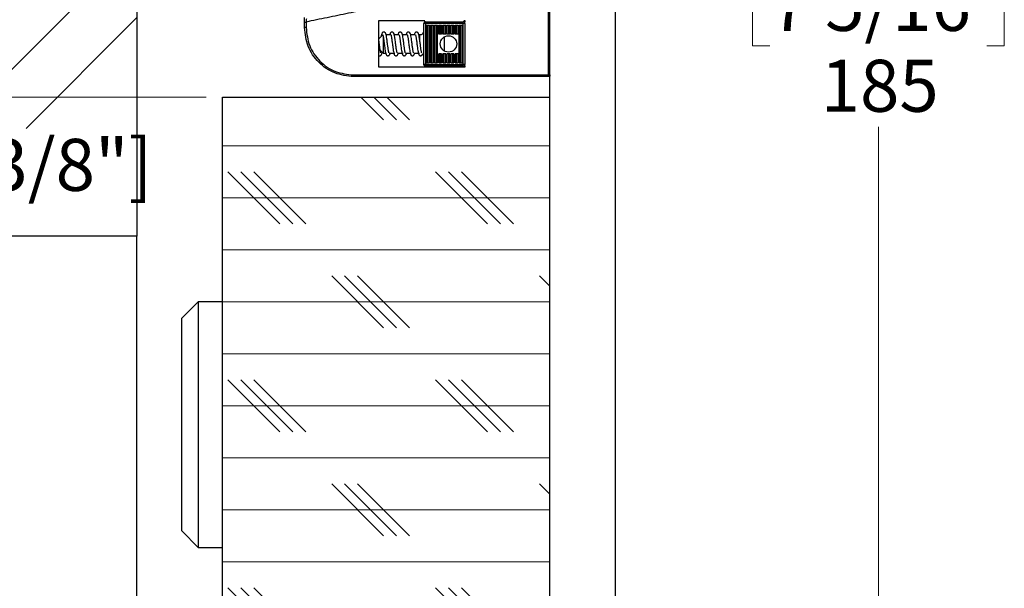
# Paper-space layout 'Vertikalschnitt' of a CAD drawing. Units: millimetres. Extents: x 4 to 418, y 4 to 285.
# Drawn here: x 264 to 324, y 110 to 145 of the extents above; entities that cross this region are included whole.
import ezdxf

# ---------------------------------------------------------------- set-up
doc = ezdxf.new("R2010")
doc.units = ezdxf.units.MM
doc.styles.add('SLDTEXTSTYLE0', font='TXT', dxfattribs={"width": 0.605})
doc.styles.add('SLDTEXTSTYLE3', font='TXT', dxfattribs={"width": 0.605, "bigfont": 'bigfont'})
doc.dimstyles.new('SLDDIMSTYLE4', dxfattribs={"dimtxt": 3.081982, "dimasz": 3.081982, "dimexe": 0, "dimexo": 0.0625, "dimgap": 0.770496, "dimtad": 0, "dimtih": 1, "dimtoh": 1, "dimdec": 1, "dimlfac": 2, "dimrnd": 1e-09, "dimzin": 12, "dimdsep": 46, "dimtxsty": 'SLDTEXTSTYLE0', "dimsah": 1, "dimcen": 0.09, "dimadec": 0, "dimazin": 3, "dimtfac": 1, "dimtdec": 1, "dimtofl": 0, "dimtmove": 0, "dimatfit": 3, "dimfxl": 0, "dimfrac": 2, "dimtolj": 1, "dimtzin": 12, "dimarcsym": 0})
doc.dimstyles.new('SLDDIMSTYLE5', dxfattribs={"dimtxt": 3.081982, "dimasz": 3.081982, "dimexe": 0, "dimexo": 0.0625, "dimgap": 0.770496, "dimtad": 0, "dimtih": 1, "dimtoh": 1, "dimdec": 6, "dimlfac": 2, "dimrnd": 1e-09, "dimzin": 12, "dimdsep": 46, "dimtxsty": 'SLDTEXTSTYLE0', "dimsah": 1, "dimcen": 0.09, "dimadec": 0, "dimazin": 3, "dimtfac": 1, "dimtdec": 1, "dimtmove": 0, "dimatfit": 0, "dimfxl": 0, "dimfrac": 2, "dimtolj": 1, "dimtzin": 12, "dimarcsym": 0})
doc.dimstyles.new('SLDDIMSTYLE6', dxfattribs={"dimtxt": 3.081982, "dimasz": 3.081982, "dimexe": 0, "dimexo": 0.0625, "dimgap": 0.770496, "dimtad": 0, "dimtih": 1, "dimtoh": 1, "dimlfac": 2, "dimrnd": 1e-09, "dimzin": 12, "dimdsep": 46, "dimtxsty": 'SLDTEXTSTYLE0', "dimsah": 1, "dimcen": 0.09, "dimadec": 0, "dimazin": 3, "dimtfac": 1, "dimtofl": 0, "dimtmove": 0, "dimatfit": 3, "dimfxl": 0, "dimfrac": 2, "dimtolj": 1, "dimtzin": 12, "dimarcsym": 0})

# ---------------------------------------------------------------- blocks, each defined once
blk = doc.blocks.new('SW_HATCH_1')
at = {"color": 0, "linetype": 'Continuous', "lineweight": 18}
for p, q in [((20.481, 33.951), (22.181, 35.652)), ((31.415, 31.415), (35.395, 35.395)), ((31.415, 26.925), (35.395, 30.905)), ((32.554, 23.574), (35.395, 26.415)), ((10.103, 23.574), (11.565, 25.036)), ((9.117, 22.587), (9.427, 22.897)), ((-0.625, -9.606), (31.554, 22.574)), ((-0.544, -5.034), (27.064, 22.574)), ((0, 0), (22.574, 22.574)), ((34.778, 21.307), (35.395, 21.925)), ((-0.354, -13.825), (32.329, 18.859)), ((53.792, 13.381), (54.568, 14.157)), ((56.389, 11.487), (57.103, 12.202)), ((34.054, 7.113), (35.395, 8.454)), ((46.384, 5.973), (47.16, 6.749)), ((22.786, -4.155), (33.054, 6.113)), ((34.054, 2.623), (35.395, 3.964)), ((48.339, 3.438), (49.054, 4.153)), ((23.51, -7.921), (33.054, 1.623)), ((34.778, -1.143), (35.395, -0.526)), ((24.158, -11.764), (32.329, -3.592)), ((21.169, -5.772), (21.786, -5.155)), ((28.648, -11.764), (35.395, -5.016)), ((15.177, -11.764), (21.062, -5.879)), ((50.483, -11.242), (49.095, -9.854)), ((51.276, -11.242), (49.889, -9.854)), ((52.07, -11.242), (50.683, -9.854)), ((19.667, -11.764), (21.077, -10.354)), ((40.645, -12.829), (60.645, -12.829)), ((44.133, -17.592), (40.958, -14.417)), ((44.926, -17.592), (41.751, -14.417)), ((45.72, -17.592), (42.545, -14.417)), ((56.833, -17.592), (53.658, -14.417)), ((57.626, -17.592), (54.451, -14.417)), ((58.42, -17.592), (55.245, -14.417)), ((8.587, -18.354), (11.317, -15.623)), ((40.645, -16.004), (60.645, -16.004)), ((13.077, -18.354), (14.934, -16.497)), ((17.567, -18.354), (19.424, -16.497)), ((22.557, -17.854), (23.915, -16.497)), ((40.645, -19.179), (60.645, -19.179)), ((50.483, -23.942), (47.308, -20.767)), ((51.276, -23.942), (48.101, -20.767)), ((52.07, -23.942), (48.895, -20.767)), ((60.645, -21.404), (60.008, -20.767)), ((40.645, -22.354), (60.645, -22.354)), ((40.645, -25.529), (60.645, -25.529)), ((44.133, -30.292), (40.958, -27.117)), ((44.926, -30.292), (41.751, -27.117)), ((45.72, -30.292), (42.545, -27.117)), ((56.833, -30.292), (53.658, -27.117)), ((57.626, -30.292), (54.451, -27.117)), ((58.42, -30.292), (55.245, -27.117)), ((40.645, -28.704), (60.645, -28.704)), ((40.645, -31.879), (60.645, -31.879)), ((50.483, -36.642), (47.308, -33.467)), ((51.276, -36.642), (48.101, -33.467)), ((52.07, -36.642), (48.895, -33.467)), ((60.645, -34.104), (60.008, -33.467)), ((40.645, -35.054), (60.645, -35.054)), ((40.645, -38.229), (60.645, -38.229)), ((44.133, -42.992), (40.958, -39.817)), ((44.926, -42.992), (41.751, -39.817)), ((45.72, -42.992), (42.545, -39.817)), ((56.833, -42.992), (53.658, -39.817)), ((57.626, -42.992), (54.451, -39.817)), ((58.42, -42.992), (55.245, -39.817)), ((40.645, -41.404), (60.645, -41.404)), ((40.645, -44.579), (60.645, -44.579)), ((50.483, -49.342), (47.308, -46.167)), ((51.276, -49.342), (48.101, -46.167)), ((52.07, -49.342), (48.895, -46.167)), ((60.645, -46.804), (60.008, -46.167)), ((40.645, -47.754), (60.645, -47.754)), ((40.645, -50.929), (60.645, -50.929)), ((44.133, -55.692), (40.958, -52.517)), ((44.926, -55.692), (41.751, -52.517)), ((45.72, -55.692), (42.545, -52.517)), ((56.833, -55.692), (53.658, -52.517)), ((57.626, -55.692), (54.451, -52.517)), ((58.42, -55.692), (55.245, -52.517)), ((40.645, -54.104), (60.645, -54.104)), ((40.645, -57.279), (60.645, -57.279)), ((50.337, -61.896), (47.308, -58.867)), ((51.166, -61.931), (48.101, -58.867)), ((51.982, -61.954), (48.895, -58.867)), ((60.645, -59.504), (60.008, -58.867)), ((40.645, -60.454), (60.645, -60.454))]:
    blk.add_line(p, q, dxfattribs=at)
blk = doc.blocks.new('_D_11')
at = {"color": 7, "linetype": 'Continuous', "lineweight": 0}
for p, q in [((286.836, 158.453), (222.544, 158.453)), ((223.544, 158.453), (223.544, 152.766)), ((215.736, 152.061), (214.678, 152.061)), ((214.678, 152.061), (214.678, 147.328)), ((231.353, 152.061), (232.411, 152.061)), ((232.411, 152.061), (232.411, 147.328)), ((214.678, 147.328), (215.736, 147.328)), ((232.411, 147.328), (231.353, 147.328)), ((223.544, 131.703), (223.544, 142.389)), ((235.004, 131.703), (222.544, 131.703))]:
    blk.add_line(p, q, dxfattribs=at)
at = {"color": 7, "linetype": 'Continuous', "lineweight": 18}
for points in [[(223.544, 158.453), (223.07, 155.371), (224.019, 155.371)], [(223.544, 131.703), (224.019, 134.785), (223.07, 134.785)]]:
    blk.add_solid(points, dxfattribs=at)
at = {"color": 7, "linetype": 'Continuous', "lineweight": 18, "char_height": 3.175, "attachment_point": 1}
for s, insert, style in [('1 13/16"', (215.736, 151.42), 'SLDTEXTSTYLE0'), ('≥46,5', (218.267, 146.482), 'SLDTEXTSTYLE3')]:
    blk.add_mtext(s, dxfattribs=dict(at, insert=insert, style=style))
blk = doc.blocks.new('_D_12')
at = {"color": 7, "linetype": 'Continuous', "lineweight": 0}
for p, q in [((257.977, 140.203), (257.977, 146.13)), ((275.336, 140.203), (256.977, 140.203)), ((257.977, 131.703), (257.977, 125.776))]:
    blk.add_line(p, q, dxfattribs=at)
at = {"color": 7, "linetype": 'Continuous', "lineweight": 18}
for points in [[(257.977, 140.203), (258.451, 143.285), (257.503, 143.285)], [(257.977, 131.703), (257.503, 128.621), (258.451, 128.621)]]:
    blk.add_solid(points, dxfattribs=at)
at = {"color": 7, "linetype": 'Continuous', "lineweight": 18, "insert": (247.009, 137.653), "char_height": 3.175, "attachment_point": 1, "style": 'SLDTEXTSTYLE3'}
blk.add_mtext('X ≥10 [3/8"]', dxfattribs=at)
blk = doc.blocks.new('_D_17')
at = {"color": 7, "linetype": 'Continuous', "lineweight": 0}
for p, q in [((301.336, 185.203), (317.401, 185.203)), ((316.401, 185.203), (316.401, 148.766)), ((309.769, 148.061), (308.71, 148.061)), ((308.71, 148.061), (308.71, 143.328)), ((323.033, 148.061), (324.091, 148.061)), ((324.091, 148.061), (324.091, 143.328)), ((308.71, 143.328), (309.769, 143.328)), ((324.091, 143.328), (323.033, 143.328)), ((316.401, 92.703), (316.401, 138.389)), ((301.336, 92.703), (317.401, 92.703))]:
    blk.add_line(p, q, dxfattribs=at)
at = {"color": 7, "linetype": 'Continuous', "lineweight": 18}
for points in [[(316.401, 185.203), (315.927, 182.121), (316.875, 182.121)], [(316.401, 92.703), (316.875, 95.785), (315.927, 95.785)]]:
    blk.add_solid(points, dxfattribs=at)
at = {"color": 7, "linetype": 'Continuous', "lineweight": 18, "char_height": 3.175, "attachment_point": 1, "style": 'SLDTEXTSTYLE0'}
for s, insert in [('7 5/16"', (309.769, 147.42)), ('185', (312.873, 142.482))]:
    blk.add_mtext(s, dxfattribs=dict(at, insert=insert))

psp = doc.layouts.new('Vertikalschnitt')

# ---------------------------------------------------------------- linework, layer by layer
at = {"color": 7, "linetype": 'Continuous', "lineweight": 25}
for p, q in [((271.0863881, 192.48263054), (271.0863881, 131.70270138)), ((296.33638805, 140.20271115), (296.33638805, 177.70270519)), ((300.33638871, 100.2027195), (300.33638871, 177.70270519)), ((296.23638822, 141.55269675), (296.23638822, 147.01397233)), ((281.33638839, 144.78815608), (281.33638839, 145.0629931)), ((281.33638839, 144.45270114), (281.33638839, 144.78815608)), ((281.43638822, 144.45270114), (281.33638839, 144.45270114)), ((281.43638822, 144.78815608), (281.43638822, 144.45270114)), ((285.88638834, 142.02771597), (285.88638834, 144.87771206)), ((285.88638834, 144.87771206), (288.69130912, 144.87771206)), ((288.63638809, 142.20271521), (288.63638809, 144.70271282)), ((288.73638839, 144.70271282), (288.63638809, 144.70271282)), ((288.73638839, 144.70271282), (288.73638839, 144.80269961)), ((288.73638839, 144.80269961), (291.03638821, 144.80269961)), ((288.73638839, 144.70271282), (288.73638839, 142.20271521)), ((291.03638821, 144.70271282), (288.73638839, 144.70271282)), ((288.7863883, 144.60269623), (288.96837339, 144.60269623)), ((288.7863883, 142.302702), (288.7863883, 144.60269623)), ((288.87738085, 142.302702), (288.87738085, 144.60269623)), ((288.96837339, 142.302702), (288.96837339, 144.60269623)), ((289.03638835, 144.60269623), (289.21837343, 144.60269623)), ((289.03638835, 142.302702), (289.03638835, 144.60269623)), ((289.12738089, 142.302702), (289.12738089, 144.60269623)), ((289.21837343, 142.302702), (289.21837343, 144.60269623)), ((289.28638839, 144.60269623), (289.46837347, 144.60269623)), ((289.28638839, 142.302702), (289.28638839, 144.60269623)), ((289.37738093, 142.302702), (289.37738093, 144.60269623)), ((289.46837347, 142.302702), (289.46837347, 144.60269623)), ((289.53638843, 144.60269623), (289.71837352, 144.60269623)), ((289.53638843, 144.05269437), (289.53638843, 144.60269623)), ((289.62738097, 144.05269437), (289.62738097, 144.60269623)), ((289.71837352, 144.05269437), (289.71837352, 144.60269623)), ((289.78638847, 144.60269623), (289.96837356, 144.60269623)), ((289.78638847, 144.05269437), (289.78638847, 144.60269623)), ((289.87738101, 144.05269437), (289.87738101, 144.60269623)), ((289.96837356, 144.05269437), (289.96837356, 144.60269623)), ((290.03638851, 144.60269623), (290.2183736, 144.60269623)), ((290.03638851, 144.05269437), (290.03638851, 144.60269623)), ((290.12738105, 144.05269437), (290.12738105, 144.60269623)), ((290.2183736, 144.05269437), (290.2183736, 144.60269623)), ((290.28638809, 144.60269623), (290.46837364, 144.60269623)), ((290.28638809, 144.05269437), (290.28638809, 144.60269623)), ((290.37738063, 144.05269437), (290.37738063, 144.60269623)), ((290.46837364, 144.05269437), (290.46837364, 144.60269623)), ((290.53638813, 144.60269623), (290.71837321, 144.60269623)), ((290.53638813, 144.05269437), (290.53638813, 144.60269623)), ((290.62738067, 144.05269437), (290.62738067, 144.60269623)), ((290.71837321, 144.05269437), (290.71837321, 144.60269623)), ((290.78638817, 144.60269623), (290.96837325, 144.60269623)), ((290.78638817, 142.302702), (290.78638817, 144.60269623)), ((290.87738071, 142.302702), (290.87738071, 144.60269623)), ((290.96837325, 142.302702), (290.96837325, 144.60269623)), ((291.03638821, 144.70271282), (291.03638821, 144.80269961)), ((291.03638821, 142.20271521), (291.03638821, 144.70271282)), ((291.1363885, 144.70271282), (291.03638821, 144.70271282)), ((291.08146748, 144.87771206), (291.1363885, 144.87771206)), ((291.1363885, 144.87771206), (291.1363885, 144.79021244)), ((291.1363885, 144.70271282), (291.1363885, 142.20271521)), ((286.12150562, 143.99782829), (285.88638834, 143.76271777)), ((286.13638838, 143.94066744), (286.13638838, 143.45271401)), ((286.60827067, 144.01269965), (286.3226061, 144.01269965)), ((287.10827075, 144.01269965), (286.82260618, 144.01269965)), ((287.60827084, 144.01269965), (287.32260626, 144.01269965)), ((288.10827045, 144.01269965), (287.82260634, 144.01269965)), ((288.38638852, 144.01269965), (288.32260596, 144.01269965)), ((289.71837352, 144.05269437), (289.53638843, 144.05269437)), ((289.96837356, 144.05269437), (289.78638847, 144.05269437)), ((289.90138818, 143.01137142), (289.90138818, 143.89405661)), ((290.2183736, 144.05269437), (290.03638851, 144.05269437)), ((290.46837364, 144.05269437), (290.28638809, 144.05269437)), ((290.71837321, 144.05269437), (290.53638813, 144.05269437)), ((286.13638838, 143.45271401), (286.13638838, 142.89269857)), ((285.96487322, 143.06421094), (286.13638838, 142.89269857)), ((286.13638838, 142.89269857), (286.35827063, 142.89269857)), ((286.51221825, 142.89269857), (286.85827071, 142.89269857)), ((287.01221833, 142.89269857), (287.35827056, 142.89269857)), ((287.51221842, 142.89269857), (287.85827088, 142.89269857)), ((288.0122185, 142.89269857), (288.35827049, 142.89269857)), ((289.53638843, 142.302702), (289.53638843, 142.85270386)), ((289.71837352, 142.85270386), (289.53638843, 142.85270386)), ((289.62738097, 142.302702), (289.62738097, 142.85270386)), ((289.71837352, 142.302702), (289.71837352, 142.85270386)), ((289.96837356, 142.85270386), (289.78638847, 142.85270386)), ((289.78638847, 142.302702), (289.78638847, 142.85270386)), ((289.87738101, 142.302702), (289.87738101, 142.85270386)), ((289.96837356, 142.302702), (289.96837356, 142.85270386)), ((290.2183736, 142.85270386), (290.03638851, 142.85270386)), ((290.03638851, 142.302702), (290.03638851, 142.85270386)), ((290.12738105, 142.302702), (290.12738105, 142.85270386)), ((290.2183736, 142.302702), (290.2183736, 142.85270386)), ((290.46837364, 142.85270386), (290.28638809, 142.85270386)), ((290.28638809, 142.302702), (290.28638809, 142.85270386)), ((290.37738063, 142.302702), (290.37738063, 142.85270386)), ((290.46837364, 142.302702), (290.46837364, 142.85270386)), ((290.71837321, 142.85270386), (290.53638813, 142.85270386)), ((290.53638813, 142.302702), (290.53638813, 142.85270386)), ((290.62738067, 142.302702), (290.62738067, 142.85270386)), ((290.71837321, 142.302702), (290.71837321, 142.85270386)), ((291.1363885, 142.02771597), (285.88638834, 142.02771597)), ((288.73638839, 142.20271521), (288.63638809, 142.20271521)), ((288.73638839, 142.10269861), (288.73638839, 142.20271521)), ((288.73638839, 142.20271521), (291.03638821, 142.20271521)), ((291.03638821, 142.10269861), (288.73638839, 142.10269861)), ((288.7863883, 142.302702), (288.96837339, 142.302702)), ((289.03638835, 142.302702), (289.21837343, 142.302702)), ((289.28638839, 142.302702), (289.46837347, 142.302702)), ((289.53638843, 142.302702), (289.71837352, 142.302702)), ((289.78638847, 142.302702), (289.96837356, 142.302702)), ((290.03638851, 142.302702), (290.2183736, 142.302702)), ((290.28638809, 142.302702), (290.46837364, 142.302702)), ((290.53638813, 142.302702), (290.71837321, 142.302702)), ((290.78638817, 142.302702), (290.96837325, 142.302702)), ((291.03638821, 142.10269861), (291.03638821, 142.20271521)), ((291.1363885, 142.20271521), (291.03638821, 142.20271521)), ((291.1363885, 142.11521559), (291.1363885, 142.02771597)), ((284.3363883, 141.55269675), (296.23638822, 141.55269675)), ((284.3363883, 141.55269675), (284.3363883, 141.45270996)), ((296.23638822, 141.45270996), (284.3363883, 141.45270996)), ((296.23638822, 141.55269675), (296.33638805, 141.55269675)), ((296.23638822, 141.55269675), (296.23638822, 141.45270996)), ((276.3363885, 89.54421692), (276.3363885, 140.20271115)), ((276.3363885, 140.20271115), (296.33638805, 140.20271115)), ((296.33638805, 88.63318973), (296.33638805, 140.20271115)), ((271.0863881, 131.70270138), (236.00355333, 131.70270138)), ((271.0863881, 91.07680135), (271.0863881, 131.70270138)), ((274.83638825, 127.70272307), (273.83638809, 126.70270615)), ((276.3363885, 127.70272307), (274.83638825, 127.70272307)), ((274.83638825, 127.70272307), (274.83638825, 124.88774471)), ((273.83638809, 124.26305823), (273.83638809, 126.70270615)), ((274.83638825, 124.88774471), (274.83638825, 112.70270758)), ((273.83638809, 113.7026947), (273.83638809, 124.26305823)), ((273.83638809, 113.7026947), (274.83638825, 112.70270758)), ((274.83638825, 112.70270758), (276.3363885, 112.70270758))]:
    psp.add_line(p, q, dxfattribs=at)
at = {"color": 8, "linetype": 'Continuous', "lineweight": 25}
psp.add_line((288.38638852, 143.64300184), (288.38638852, 144.01269965), dxfattribs=at)
at = {"color": 7, "linetype": 'Continuous', "lineweight": 25, "flags": 128}
psp.add_lwpolyline([(281.45173548, 144.98759322), (281.44856107, 144.94634681), (281.44481319, 144.89764981), (281.44070024, 144.84421425), (281.43638822, 144.78815608)], dxfattribs=at)
at = {"color": 7, "linetype": 'Continuous', "lineweight": 25}
psp.add_circle((290.13638114, 143.45271649), 0.50000153, dxfattribs=at)
at = {"color": 7, "linetype": 'Continuous', "lineweight": 18}
psp.add_arc((288.73652446, 141.77971594), 53.68717595, 109.1934624522, 250.8065375478, dxfattribs=at)
at = {"color": 7, "linetype": 'Continuous', "lineweight": 25}
for centre, radius, start, end in [((288.38638706, 144.26270069), 0.25000103, 270.0003343882, 0.0024403137), ((288.38640604, 142.64270844), 0.24998206, 0.0018907067, 53.5749468885)]:
    psp.add_arc(centre, radius, start, end, dxfattribs=at)
for points, knots in [([(284.70587516, 145.45855932), (284.59131817, 145.43485555), (284.04219928, 145.32123358), (283.05823826, 145.11904279), (282.08286546, 144.91976973), (281.54220261, 144.8096984), (281.43638822, 144.78815608)], [0, 0, 0, 0, 0.1051534232, 0.5040436911, 0.9029352343, 1, 1, 1, 1]), ([(281.33638839, 144.78815608), (281.33741689, 144.7864898), (281.33976378, 144.78268759), (281.34863304, 144.78245962), (281.35980486, 144.78165622), (281.37573799, 144.78248358), (281.40167462, 144.78431679), (281.42229334, 144.7865972), (281.43638822, 144.78815608)], [0, 0, 0, 0, 0.0542184655, 0.1237190244, 0.2362147443, 0.3932444282, 0.5852242347, 1, 1, 1, 1]), ([(284.3363883, 141.45270996), (283.94327538, 141.497796), (283.15704326, 141.58796879), (282.16543424, 142.2817568), (281.47166857, 143.27337181), (281.38148188, 144.0595905), (281.33638839, 144.45270114)], [0, 0, 0, 0, 0.24999963548, 0.5000032616, 0.75000080222, 1, 1, 1, 1]), ([(281.43638822, 144.45270114), (281.47998042, 144.07269547), (281.56716501, 143.31268261), (282.23777868, 142.35409586), (283.1963758, 141.6835076), (283.95638228, 141.59630058), (284.3363883, 141.55269675)], [0, 0, 0, 0, 0.2499997676, 0.5000005316, 0.7499984348, 1, 1, 1, 1]), ([(288.73638839, 144.80269961), (288.7221159, 144.80251038), (288.70085374, 144.80222848), (288.67432117, 144.79327097), (288.65751934, 144.78157356), (288.64583359, 144.7647691), (288.63683919, 144.73825242), (288.63656928, 144.71698759), (288.63638809, 144.70271282)], [0, 0, 0, 0, 0.2558007508, 0.381073904, 0.5000279994, 0.6189344914, 0.7441964436, 1, 1, 1, 1]), ([(291.1363885, 144.70271282), (291.13620732, 144.71698759), (291.13593741, 144.73825242), (291.12694301, 144.7647691), (291.11525726, 144.78157356), (291.09845543, 144.79327097), (291.07192286, 144.80222848), (291.0506607, 144.80251038), (291.03638821, 144.80269961)], [0, 0, 0, 0, 0.2558035564, 0.3810655086, 0.4999720006, 0.618926096, 0.7441992492, 1, 1, 1, 1]), ([(286.50043865, 142.8994935), (286.50007405, 142.90098459), (286.49722709, 142.91262778), (286.4882219, 142.94186675), (286.47724562, 142.99634798), (286.46273105, 143.07363723), (286.4476587, 143.17092704), (286.43276021, 143.28430968), (286.41679948, 143.40931203), (286.39963846, 143.5406922), (286.3826776, 143.66781164), (286.36489003, 143.80439524), (286.34210483, 143.93762007), (286.31562382, 144.06451278), (286.27367272, 144.14486472), (286.22629667, 144.17073733), (286.19362476, 144.17939832), (286.15391026, 144.17566953), (286.11696081, 144.15681347), (286.08416045, 144.12333532), (286.05231731, 144.04916211), (286.03535432, 143.97103786), (286.02510708, 143.91220323), (286.02283408, 143.8991528)], [0, 0, 0, 0, 0.0026926733, 0.02102577463, 0.05362046174, 0.10007585652, 0.15901458019, 0.22627600294, 0.30068758455, 0.38007207496, 0.45871915122, 0.52560540563, 0.62188976267, 0.69472838013, 0.75590612892, 0.76936402944, 0.78842273415, 0.81447068433, 0.83727536731, 0.85987984461, 0.89523658118, 0.97676185183, 1, 1, 1, 1]), ([(286.11936707, 144.00712662), (286.11904672, 144.00741089), (286.11191754, 144.0137374), (286.13965286, 143.95657753), (286.13732603, 143.92322619), (286.15838272, 143.83506531), (286.1706129, 143.74384108), (286.18575955, 143.6327548), (286.20219823, 143.50769894), (286.21983083, 143.37337055), (286.23963568, 143.21675623), (286.26060549, 143.0633574), (286.28880322, 142.9183116), (286.31252293, 142.81448296), (286.35942917, 142.75179025), (286.40704538, 142.72858701), (286.45072524, 142.72624085), (286.48744712, 142.73911933), (286.53607852, 142.77481341), (286.55992825, 142.83317001), (286.57104272, 142.88076433), (286.57382966, 142.89269857)], [0, 0, 0, 0, 0.0007694414, 0.0171238676, 0.0558467661, 0.1076597404, 0.1668550945, 0.2354247788, 0.315915996, 0.4044391471, 0.4895564179, 0.6124809073, 0.6946747368, 0.7678177362, 0.8100781333, 0.8361359961, 0.8648756075, 0.8897648904, 0.9077132002, 0.9768591509, 1, 1, 1, 1]), ([(287.0004385, 142.8994935), (287.00007399, 142.90098459), (286.99722763, 142.91262791), (286.98822167, 142.94186668), (286.97724545, 142.99634795), (286.9627313, 143.07363728), (286.94765835, 143.17092699), (286.93276043, 143.28430971), (286.91679953, 143.40931203), (286.89963853, 143.5406922), (286.88267776, 143.66781166), (286.8648898, 143.80439523), (286.84210448, 143.93761999), (286.81562425, 144.06451294), (286.77367216, 144.14486456), (286.72629703, 144.17073733), (286.69362262, 144.17939878), (286.65392081, 144.17566721), (286.61692728, 144.15682107), (286.58431471, 144.12330009), (286.56160264, 144.07325189), (286.55299973, 144.03312157), (286.54862179, 144.01269965)], [0, 0, 0, 0, 0.0028894922, 0.0225628762, 0.057540503, 0.1073920974, 0.1706396919, 0.242818393, 0.3226700009, 0.4078580733, 0.4922548213, 0.5640309657, 0.6673544076, 0.7455180196, 0.8111683873, 0.82561003, 0.8460620642, 0.8740144539, 0.8984861942, 0.9227432227, 0.9606847932, 1, 1, 1, 1]), ([(286.61936715, 144.00712662), (286.61904681, 144.00741089), (286.61191763, 144.0137374), (286.63965297, 143.95657757), (286.6373257, 143.92322612), (286.65838294, 143.83506535), (286.67061294, 143.74384107), (286.68575963, 143.6327548), (286.70219841, 143.50769896), (286.71983049, 143.3733705), (286.73963601, 143.21675629), (286.76060508, 143.06335733), (286.78880348, 142.91831168), (286.81252273, 142.81448293), (286.85942903, 142.75179025), (286.90704529, 142.728587), (286.9507252, 142.72624077), (286.98744704, 142.73911947), (287.03607869, 142.77481315), (287.05992788, 142.83317014), (287.07104271, 142.88076434), (287.07382975, 142.89269857)], [0, 0, 0, 0, 0.00076944134, 0.0171238668, 0.05584672983, 0.10765972862, 0.16685507986, 0.23542476089, 0.31591597423, 0.40443910227, 0.4895563877, 0.61248085014, 0.69467470329, 0.76781765497, 0.81007805003, 0.83613591156, 0.86487566719, 0.8897648112, 0.90771323786, 0.97685911685, 1, 1, 1, 1]), ([(287.50043858, 142.8994935), (287.50007398, 142.90098459), (287.49722701, 142.91262776), (287.48822228, 142.94186684), (287.47724528, 142.99634788), (287.46273148, 143.0736373), (287.4476584, 143.17092698), (287.4327605, 143.28430971), (287.41679968, 143.40931205), (287.39963833, 143.54069218), (287.38267754, 143.66781164), (287.36489, 143.80439526), (287.34210453, 143.93761998), (287.31562434, 144.06451295), (287.27367224, 144.14486455), (287.22629705, 144.17073738), (287.19362261, 144.17939874), (287.15392082, 144.17566719), (287.11692736, 144.15682106), (287.08431479, 144.12330009), (287.06160272, 144.07325189), (287.05299981, 144.03312157), (287.04862187, 144.01269965)], [0, 0, 0, 0, 0.0028895273, 0.0225628725, 0.0575404996, 0.1073920945, 0.1706396896, 0.2428183913, 0.3226699999, 0.407858092, 0.4922548407, 0.564030966, 0.6673544088, 0.7455180215, 0.8111683898, 0.8256100325, 0.8460622083, 0.8740144528, 0.8984861933, 0.922743222, 0.9606847928, 1, 1, 1, 1]), ([(287.11936723, 144.00712662), (287.11904681, 144.0074109), (287.11191679, 144.01373662), (287.13965349, 143.95657851), (287.13732562, 143.92322572), (287.15838279, 143.83506548), (287.17061271, 143.74384101), (287.1857599, 143.63275486), (287.20219803, 143.5076989), (287.21983079, 143.37337056), (287.23963559, 143.21675623), (287.26060542, 143.0633574), (287.28880315, 142.9183116), (287.31252286, 142.81448296), (287.35942911, 142.75179025), (287.40704531, 142.72858702), (287.45072519, 142.72624082), (287.48744707, 142.73911941), (287.53607875, 142.77481316), (287.55992816, 142.83317007), (287.57104264, 142.88076434), (287.5738296, 142.89269857)], [0, 0, 0, 0, 0.00076955143, 0.01712397505, 0.05584686736, 0.10765983341, 0.16685517799, 0.23542487085, 0.31591605603, 0.40443919298, 0.48955645025, 0.61248091995, 0.69467473629, 0.76781772403, 0.81007811434, 0.83613597294, 0.86487557983, 0.88976485874, 0.90771328338, 0.97685915459, 1, 1, 1, 1]), ([(288.00043866, 142.8994935), (288.00007407, 142.90098459), (287.9972271, 142.91262778), (287.98822196, 142.94186677), (287.97724521, 142.9963479), (287.96273131, 143.0736373), (287.94765819, 143.17092696), (287.93276067, 143.28430973), (287.91679976, 143.40931205), (287.8996383, 143.54069216), (287.88267801, 143.66781168), (287.86488993, 143.80439523), (287.84210465, 143.93761999), (287.81562441, 144.06451295), (287.77367232, 144.14486455), (287.72629713, 144.17073738), (287.69362262, 144.17939874), (287.65392079, 144.17566728), (287.6169274, 144.15682099), (287.58431487, 144.1233001), (287.5616028, 144.07325189), (287.55299989, 144.03312157), (287.54862195, 144.01269965)], [0, 0, 0, 0, 0.0028895272, 0.0225629107, 0.0575405365, 0.1073921296, 0.1706397225, 0.2428184021, 0.322670008, 0.4078580971, 0.4922548237, 0.5640309662, 0.6673544054, 0.7455180154, 0.8111683814, 0.8256100236, 0.8460621987, 0.8740145877, 0.8984861968, 0.9227432247, 0.9606847942, 1, 1, 1, 1]), ([(287.61936708, 144.00712662), (287.61904674, 144.00741089), (287.61191756, 144.0137374), (287.6396529, 143.95657757), (287.63732571, 143.92322614), (287.65838247, 143.8350653), (287.670613, 143.74384111), (287.68575952, 143.63275479), (287.70219835, 143.50769896), (287.71983044, 143.37337051), (287.73963584, 143.21675626), (287.76060549, 143.06335741), (287.78880321, 142.91831157), (287.81252302, 142.81448308), (287.85942897, 142.75179021), (287.90704517, 142.72858701), (287.9507251, 142.72624086), (287.9874471, 142.73911936), (288.03607883, 142.77481317), (288.05992824, 142.83317007), (288.07104273, 142.88076434), (288.07382968, 142.89269857)], [0, 0, 0, 0, 0.0007694413, 0.0171238662, 0.0558467279, 0.1076596979, 0.1668550694, 0.235424748, 0.3159159585, 0.4044390834, 0.4895563659, 0.612480845, 0.6946746677, 0.7678176611, 0.810077962, 0.8361358226, 0.8648754317, 0.8897648502, 0.9077132763, 0.9768591528, 1, 1, 1, 1]), ([(288.50043875, 142.8994935), (288.50007415, 142.90098459), (288.49722718, 142.91262778), (288.48822205, 142.94186677), (288.47724529, 142.9963479), (288.4627314, 143.0736373), (288.44765823, 143.17092695), (288.43276095, 143.28430978), (288.41679898, 143.40931195), (288.39963883, 143.54069226), (288.38267726, 143.66781159), (288.36489032, 143.80439528), (288.34210469, 143.93762004), (288.31562443, 144.06451279), (288.2736725, 144.144865), (288.22629696, 144.17073716), (288.19362259, 144.17939885), (288.15392087, 144.17566724), (288.11692746, 144.156821), (288.084315, 144.1233), (288.0616022, 144.07325209), (288.05299973, 144.0331216), (288.04862204, 144.01269965)], [0, 0, 0, 0, 0.00288952709, 0.02256290998, 0.0575405348, 0.10739212641, 0.17063971741, 0.24281839485, 0.32267003562, 0.40785808432, 0.49225484671, 0.56403094767, 0.66735438373, 0.74551799136, 0.8111683554, 0.82561025327, 0.84606214504, 0.87401453319, 0.8984861416, 0.92274316877, 0.9606848671, 1, 1, 1, 1]), ([(288.11936716, 144.00712662), (288.11904682, 144.00741089), (288.11191764, 144.0137374), (288.13965298, 143.95657757), (288.13732579, 143.92322614), (288.15838256, 143.8350653), (288.17061309, 143.74384111), (288.1857596, 143.63275479), (288.20219844, 143.50769896), (288.21983049, 143.37337052), (288.23963605, 143.21675619), (288.26060495, 143.06335773), (288.2888047, 142.91831085), (288.31251926, 142.81448506), (288.35943567, 142.75178679), (288.40703001, 142.72859488), (288.45078609, 142.72620942), (288.48727617, 142.7392075), (288.52770094, 142.76772547), (288.54010679, 142.80211516), (288.54914273, 142.82716327)], [0, 0, 0, 0, 0.0008049909, 0.0179150197, 0.0584269476, 0.1126337704, 0.174564075, 0.2463017966, 0.3305118464, 0.4231248996, 0.5121747542, 0.6407785664, 0.7267698921, 0.8032922239, 0.8475050271, 0.8747668079, 0.9048342389, 0.9308735935, 0.9496510228, 1, 1, 1, 1]), ([(288.63638809, 144.16424446), (288.63000592, 144.16158159), (288.61611771, 144.15578694), (288.60642769, 144.14421369), (288.60119062, 144.13795881)], [0, 0, 0, 0, 0.45953944031, 1, 1, 1, 1]), ([(286.00043857, 142.8994935), (286.00007397, 142.90098459), (285.997227, 142.91262776), (285.98822227, 142.94186684), (285.97724527, 142.99634788), (285.96273143, 143.07363732), (285.94765859, 143.17092691), (285.93275958, 143.28431), (285.91680354, 143.4093108), (285.90111058, 143.52932012), (285.89077446, 143.60725012), (285.88638834, 143.64031963)], [0, 0, 0, 0, 0.0061393662, 0.0479392382, 0.122256052, 0.2281755211, 0.3625574143, 0.5159151913, 0.6855755606, 0.8665743333, 1, 1, 1, 1]), ([(285.88638834, 142.74151139), (285.89293276, 142.73789218), (285.91297068, 142.72681074), (285.95094522, 142.72666006), (285.98738943, 142.73905113), (286.03624149, 142.77487698), (286.0644375, 142.84896847), (286.08060411, 142.91244802), (286.08577387, 142.94160346), (286.08603294, 142.9430645)], [0, 0, 0, 0, 0.0662985565, 0.2029953209, 0.3213784256, 0.406748124, 0.7356328196, 0.986752009, 1, 1, 1, 1]), ([(288.73638839, 142.10269861), (288.72211162, 142.10287815), (288.70083976, 142.10314565), (288.67433872, 142.11216946), (288.65749855, 142.12382139), (288.64584391, 142.14065806), (288.63683472, 142.16717162), (288.63656749, 142.18843884), (288.63638809, 142.20271521)], [0, 0, 0, 0, 0.2557747729, 0.3810951735, 0.4999328507, 0.6189731907, 0.7442224219, 1, 1, 1, 1]), ([(291.03638821, 142.10269861), (291.05066497, 142.10287815), (291.07193684, 142.10314565), (291.09843787, 142.11216946), (291.11527805, 142.12382139), (291.12693269, 142.14065806), (291.13594187, 142.16717162), (291.13620911, 142.18843884), (291.1363885, 142.20271521)], [0, 0, 0, 0, 0.2557747729, 0.3810951735, 0.4999328507, 0.6189731907, 0.7442224219, 1, 1, 1, 1]), ([(296.33638805, 141.55269675), (296.33620686, 141.538422), (296.33593695, 141.51715718), (296.32694258, 141.49064043), (296.31525686, 141.47383637), (296.29845569, 141.46213822), (296.2719229, 141.45318133), (296.25066067, 141.45289929), (296.23638822, 141.45270996)], [0, 0, 0, 0, 0.2558040464, 0.3810662386, 0.4999729585, 0.6189227234, 0.7441987591, 1, 1, 1, 1])]:
    psp.add_open_spline(points, degree=3, knots=knots, dxfattribs=at)

# ---------------------------------------------------------------- block references
at = {"color": 7, "linetype": 'Continuous', "lineweight": 18}
psp.add_blockref('SW_HATCH_1', (235.69122127, 150.05672984), dxfattribs=at)

# ---------------------------------------------------------------- dimensions: what is measured, and where the dimension line sits
for base, p1, p2, dimstyle, picture, middle in [((316.40080419, 92.70270853), (300.33638829, 185.20270853), (300.33638829, 92.70270853), 'SLDDIMSTYLE6', '_D_17', (316.40080419, 143.5774939)), ((223.54441777, 131.70270853), (287.83638829, 158.45270853), (236.00354961, 131.70270853), 'SLDDIMSTYLE4', '_D_11', (223.54441777, 147.5774939)), ((257.97706688, 140.20270853), (271.0863881, 131.70270853), (276.33638829, 140.20270853), 'SLDDIMSTYLE5', '_D_12', (257.97706688, 135.92665538))]:
    dim = psp.add_linear_dim(base=base, p1=p1, p2=p2, angle=90, dimstyle=dimstyle, dxfattribs=at)
    dim.commit()
    dim.dimension.update_dxf_attribs({"geometry": picture, "text_midpoint": middle, "dimtype": 160})

doc.saveas('drawing.dxf')
